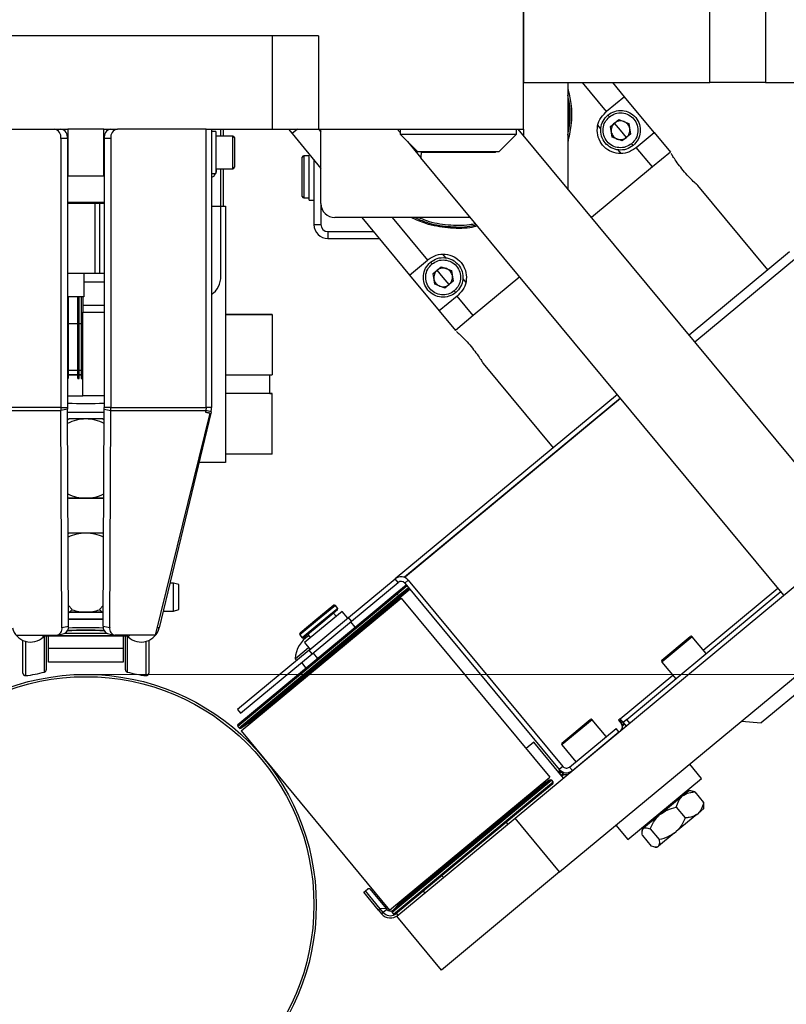
# Model space of a CAD drawing. Units: millimetres. Extents: x 20 to 410, y 10 to 287.
# Drawn here: x 325 to 333, y 225 to 236 of the extents above; entities that cross this region are included whole.
import ezdxf

# ---------------------------------------------------------------- set-up
doc = ezdxf.new("R2010")
doc.units = ezdxf.units.MM
doc.styles.add('SLDTEXTSTYLE0', font='TXT', dxfattribs={"width": 0.605})
doc.dimstyles.new('SLDDIMSTYLE2', dxfattribs={"dimtxt": 3.5, "dimasz": 3.302, "dimexe": 0, "dimexo": 0.0625, "dimgap": 0.875, "dimtad": 1, "dimdec": 3, "dimlfac": 20, "dimrnd": 1e-09, "dimzin": 4, "dimdsep": 46, "dimtxsty": 'SLDTEXTSTYLE0', "dimsah": 1, "dimcen": 0.09, "dimadec": 0, "dimazin": 1, "dimtfac": 1, "dimtdec": 3, "dimtofl": 0, "dimtmove": 0, "dimatfit": 3, "dimfxl": 1, "dimfrac": 2, "dimtolj": 1, "dimtzin": 12, "dimarcsym": 0})

# ---------------------------------------------------------------- blocks, each defined once
blk = doc.blocks.new('_D_2')
at = {"color": 7, "linetype": 'Continuous', "lineweight": 0}
for p, q in [((325.28, 228.921), (351.995, 228.921)), ((350.995, 183.921), (350.995, 228.921)), ((325.18, 183.921), (351.995, 183.921))]:
    blk.add_line(p, q, dxfattribs=at)
at = {"color": 7, "linetype": 'Continuous', "lineweight": 18}
for points in [[(350.995, 228.921), (350.487, 225.619), (351.503, 225.619)], [(350.995, 183.921), (351.503, 187.223), (350.487, 187.223)]]:
    blk.add_solid(points, dxfattribs=at)
at = {"color": 7, "linetype": 'Continuous', "lineweight": 18, "insert": (346.483, 192.608), "char_height": 3.5, "attachment_point": 1, "rotation": 90, "style": 'SLDTEXTSTYLE0'}
blk.add_mtext('CR 800 ... 1300', dxfattribs=at)

msp = doc.modelspace()

# ---------------------------------------------------------------- linework, layer by layer
at = {"color": 7, "linetype": 'Continuous', "lineweight": 25}
for p, q in [((329.980443, 236.276117), (329.980443, 235.276117)), ((329.980443, 234.776117), (329.980443, 236.276117)), ((331.980443, 235.276117), (331.980443, 236.276117)), ((332.580443, 236.276117), (332.580443, 235.276117)), ((327.780443, 235.776117), (322.780443, 235.776117)), ((327.280443, 235.776117), (327.280443, 234.776117)), ((327.780443, 235.776117), (327.780443, 234.776117)), ((329.980443, 235.276117), (331.980443, 235.276117)), ((330.455443, 235.276117), (330.455443, 234.136038)), ((330.872953, 234.964102), (330.614159, 235.276117)), ((331.065378, 235.123704), (330.938962, 235.276117)), ((332.580443, 235.276117), (331.980443, 235.276117)), ((332.580443, 235.276117), (339.330443, 235.276117)), ((331.065378, 235.123704), (330.872953, 234.964102)), ((331.384582, 234.738856), (331.065378, 235.123704)), ((330.863283, 234.956081), (330.872953, 234.964102)), ((330.914065, 234.803969), (331.003386, 234.878054)), ((331.022886, 234.763657), (330.958726, 234.841012)), ((331.003386, 234.878054), (331.112207, 234.837743)), ((331.112207, 234.837743), (331.131707, 234.723345)), ((323.989022, 234.776117), (324.941606, 234.776117)), ((324.941606, 234.776117), (325.012316, 234.776117)), ((325.012316, 234.776117), (325.085443, 234.776117)), ((325.085443, 234.776117), (325.085443, 234.276117)), ((325.475443, 234.776117), (325.085443, 234.776117)), ((325.475443, 234.276117), (325.475443, 234.776117)), ((325.475443, 234.776117), (325.54857, 234.776117)), ((325.54857, 234.776117), (325.61928, 234.776117)), ((326.571864, 234.776117), (325.61928, 234.776117)), ((326.571864, 231.787949), (326.571864, 234.776117)), ((326.571864, 234.776117), (326.630443, 234.776117)), ((326.630443, 234.776117), (326.630443, 231.787949)), ((326.630443, 234.776117), (327.280443, 234.776117)), ((326.675443, 234.751117), (326.630443, 234.751117)), ((326.675443, 234.751117), (326.675443, 234.301117)), ((326.730443, 234.701117), (326.730443, 234.776117)), ((326.760443, 234.701117), (326.760443, 234.776117)), ((327.280443, 234.776117), (327.780443, 234.776117)), ((327.456039, 234.776117), (327.495509, 234.72853)), ((327.552882, 234.776117), (327.495509, 234.72853)), ((327.495509, 234.72853), (327.805443, 234.354858)), ((327.780443, 234.776117), (329.980443, 234.776117)), ((327.780842, 234.776117), (327.805443, 234.746456)), ((327.805443, 233.976117), (327.805443, 234.776117)), ((328.62533, 234.776117), (328.655443, 234.739811)), ((328.655443, 234.776117), (328.655443, 234.723617)), ((328.655443, 234.723617), (328.842943, 234.536117)), ((328.655443, 234.723617), (329.905443, 234.723617)), ((329.717943, 234.536117), (329.905443, 234.723617)), ((329.905443, 234.723617), (329.905443, 234.776117)), ((333.546461, 230.40936), (329.924543, 234.776117)), ((329.980443, 234.776117), (329.980443, 234.708721)), ((330.460326, 234.816108), (330.455443, 234.790876)), ((330.460326, 234.816108), (330.475261, 234.814716)), ((330.810958, 234.779236), (330.778851, 234.817945)), ((330.933565, 234.689571), (330.914065, 234.803969)), ((331.087046, 234.686303), (331.022886, 234.763657)), ((331.192158, 234.579253), (331.384582, 234.738856)), ((331.384582, 234.738856), (331.558589, 234.529065)), ((325.012316, 234.676117), (325.012316, 231.787949)), ((325.083027, 234.676117), (325.012316, 234.676117)), ((325.083027, 234.676117), (325.083027, 231.787949)), ((325.477859, 234.676117), (325.477859, 231.787949)), ((325.54857, 234.676117), (325.477859, 234.676117)), ((325.54857, 234.676117), (325.54857, 231.787949)), ((326.860443, 234.701117), (326.675443, 234.701117)), ((326.875443, 234.686117), (326.875443, 234.564251)), ((328.73419, 234.64487), (328.879834, 234.469275)), ((331.042385, 234.64926), (330.933565, 234.689571)), ((331.131707, 234.723345), (331.042385, 234.64926)), ((326.875443, 234.564251), (326.875443, 234.366117)), ((328.842943, 234.536117), (329.717943, 234.536117)), ((328.880215, 234.536117), (328.879834, 234.469275)), ((328.880443, 234.536117), (328.880443, 234.526117)), ((329.680443, 234.526117), (328.880443, 234.526117)), ((329.680443, 234.526117), (329.680443, 234.536117)), ((331.031124, 234.513793), (330.999018, 234.552502)), ((331.192158, 234.579253), (331.182488, 234.571233)), ((331.366165, 234.369462), (331.192158, 234.579253)), ((331.558589, 234.529065), (331.366165, 234.369462)), ((327.605443, 234.053617), (327.605443, 234.473617)), ((327.680443, 234.488617), (327.620443, 234.488617)), ((327.680443, 234.013617), (327.680443, 234.480661)), ((327.730443, 234.445282), (327.730443, 233.751117)), ((332.776764, 229.77095), (328.879834, 234.469275)), ((326.630443, 234.301117), (326.675443, 234.301117)), ((326.675443, 234.351117), (326.860443, 234.351117)), ((326.680443, 234.351117), (326.680443, 234.313052)), ((326.730443, 233.947521), (326.730443, 234.351117)), ((326.760443, 233.947521), (326.760443, 234.351117)), ((331.366165, 234.369462), (330.711923, 233.826814)), ((325.085443, 234.276117), (325.083027, 234.276117)), ((325.085443, 234.276117), (325.475443, 234.276117)), ((325.477859, 234.276117), (325.475443, 234.276117)), ((326.656997, 234.272441), (326.630443, 234.257111)), ((332.603656, 233.265166), (331.853525, 234.16956)), ((327.620443, 234.038617), (327.680443, 234.038617)), ((327.680443, 234.013617), (327.730443, 234.013617)), ((325.477859, 233.976117), (325.083027, 233.976117)), ((325.430443, 233.228617), (325.430443, 233.976117)), ((326.630443, 233.947509), (326.730443, 233.947509)), ((326.730443, 233.197521), (326.730443, 233.947521)), ((326.730443, 233.947521), (326.780443, 233.947521)), ((326.780443, 233.947521), (326.780443, 231.197521)), ((327.805443, 233.976117), (327.805443, 233.751117)), ((329.413288, 233.826117), (327.955443, 233.826117)), ((328.243997, 233.826117), (328.756287, 233.208476)), ((328.5688, 233.826117), (328.948711, 233.368078)), ((327.730443, 233.751117), (327.805443, 233.751117)), ((327.880443, 233.676117), (327.880443, 233.601117)), ((327.880443, 233.676117), (328.368411, 233.676117)), ((327.880443, 233.601117), (328.430618, 233.601117)), ((332.83649, 233.458285), (331.758914, 232.564511)), ((328.756287, 233.208476), (328.948711, 233.368078)), ((328.948711, 233.368078), (328.958381, 233.376098)), ((329.109745, 233.433538), (329.141851, 233.39483)), ((329.009162, 233.223986), (329.098484, 233.298072)), ((329.117983, 233.183674), (329.053823, 233.261029)), ((329.098484, 233.298072), (329.207304, 233.25776)), ((329.207304, 233.25776), (329.226804, 233.143363)), ((325.083027, 233.228617), (325.380443, 233.228617)), ((325.257943, 233.228617), (325.257943, 232.974035)), ((325.380443, 233.228617), (325.430443, 233.228617)), ((325.430443, 233.228617), (325.477859, 233.228617)), ((328.756287, 233.208476), (329.075491, 232.823627)), ((329.028662, 233.109588), (329.009162, 233.223986)), ((329.182143, 233.10632), (329.117983, 233.183674)), ((329.226804, 233.143363), (329.137483, 233.069277)), ((329.329911, 233.168095), (329.362018, 233.129386)), ((329.942226, 233.188405), (329.441923, 232.773439)), ((325.257943, 233.136688), (325.477859, 233.136688)), ((329.137483, 233.069277), (329.028662, 233.109588)), ((325.257943, 232.974035), (325.083027, 232.974035)), ((325.089943, 232.973992), (325.083027, 232.973992)), ((325.089943, 232.973992), (325.089943, 232.43697)), ((325.193443, 232.973715), (325.089943, 232.973715)), ((325.193443, 232.43697), (325.193443, 232.973992)), ((325.208443, 232.43697), (325.208443, 232.973992)), ((325.231943, 232.973715), (325.208443, 232.973715)), ((325.231943, 232.973992), (325.231943, 232.43697)), ((325.246943, 232.973992), (325.246943, 232.811972)), ((325.257943, 232.973715), (325.246943, 232.973715)), ((325.257943, 232.974035), (325.257943, 232.973715)), ((329.267916, 232.98323), (329.075491, 232.823627)), ((329.277586, 232.99125), (329.267916, 232.98323)), ((329.441923, 232.773439), (329.267916, 232.98323)), ((325.246943, 232.886823), (325.477859, 232.886823)), ((329.075491, 232.823627), (329.249498, 232.613836)), ((325.246943, 232.811972), (325.477859, 232.811972)), ((325.246943, 231.911972), (325.246943, 232.811972)), ((327.280443, 232.786558), (326.780443, 232.786558)), ((326.780443, 232.78614), (327.280443, 232.78614)), ((327.280443, 232.78614), (327.280443, 232.786558)), ((327.280443, 232.78614), (327.280443, 232.13614)), ((329.441923, 232.773439), (329.249498, 232.613836)), ((325.193443, 232.686929), (325.089943, 232.686929)), ((325.231943, 232.686929), (325.208443, 232.686929)), ((325.089943, 232.43697), (325.089943, 232.096929)), ((325.193443, 232.43697), (325.208443, 232.43697)), ((325.193443, 232.096929), (325.193443, 232.43697)), ((325.208443, 232.096929), (325.208443, 232.43697)), ((325.246943, 232.43697), (325.231943, 232.43697)), ((325.231943, 232.43697), (325.231943, 232.096929)), ((325.089943, 232.186929), (325.193443, 232.186929)), ((325.089943, 232.186786), (325.193443, 232.186786)), ((325.208443, 232.186929), (325.231943, 232.186929)), ((325.208443, 232.186786), (325.231943, 232.186786)), ((329.548283, 232.257523), (330.298414, 231.353129)), ((325.083027, 232.096929), (325.089943, 232.096929)), ((325.083027, 232.096786), (325.089943, 232.096786)), ((325.089943, 232.136688), (325.193443, 232.136688)), ((325.193443, 232.13614), (325.089943, 232.13614)), ((325.089943, 232.096929), (325.089943, 232.096786)), ((325.193443, 232.096929), (325.208443, 232.096929)), ((325.193443, 232.096786), (325.193443, 232.096929)), ((325.193443, 232.096786), (325.208443, 232.096786)), ((325.208443, 232.136688), (325.231943, 232.136688)), ((325.231943, 232.13614), (325.208443, 232.13614)), ((325.208443, 232.096786), (325.208443, 232.096929)), ((325.231943, 232.096929), (325.246943, 232.096929)), ((325.231943, 232.096929), (325.231943, 232.096786)), ((325.231943, 232.096786), (325.246943, 232.096786)), ((326.780443, 232.13614), (327.280443, 232.13614)), ((327.255443, 231.936143), (327.255443, 232.13614)), ((325.083027, 231.911886), (325.246943, 231.911886)), ((325.477859, 231.911972), (325.246943, 231.911972)), ((325.246943, 231.911886), (325.246943, 231.911972)), ((325.477859, 231.911886), (325.246943, 231.911886)), ((327.255443, 231.936143), (326.780443, 231.936143)), ((327.280443, 231.93614), (326.780443, 231.93614)), ((327.255443, 231.936558), (327.280443, 231.936558)), ((327.280443, 231.936558), (327.280443, 231.93614)), ((327.280443, 231.28614), (327.280443, 231.93614)), ((330.989217, 231.926102), (328.603157, 229.947032)), ((331.021138, 231.887617), (328.701735, 229.963835)), ((328.712047, 229.972389), (331.021138, 231.887617)), ((325.012316, 231.787949), (323.989022, 231.787949)), ((325.012316, 231.787949), (325.01343, 231.753219)), ((325.012316, 231.787949), (325.083027, 231.787949)), ((325.083066, 231.770584), (325.01343, 231.753219)), ((325.083027, 231.787949), (325.083066, 231.770584)), ((325.093618, 229.439887), (325.083066, 231.770584)), ((325.467268, 229.439887), (325.47782, 231.770584)), ((325.47782, 231.770584), (325.477859, 231.787949)), ((325.47782, 231.770584), (325.547456, 231.753219)), ((325.54857, 231.787949), (325.477859, 231.787949)), ((325.547456, 231.753219), (325.54857, 231.787949)), ((325.54857, 231.787949), (326.571864, 231.787949)), ((326.571864, 231.787949), (326.568681, 231.753219)), ((326.630443, 231.787949), (326.571864, 231.787949)), ((323.992205, 231.753219), (325.01343, 231.753219)), ((325.023982, 229.422522), (325.01343, 231.753219)), ((325.083212, 231.738291), (325.477674, 231.738291)), ((325.536904, 229.422522), (325.547456, 231.753219)), ((325.547456, 231.753219), (326.568681, 231.753219)), ((326.610555, 231.726582), (326.026349, 229.340296)), ((326.624921, 231.741274), (326.068103, 229.421202)), ((326.568681, 231.753219), (326.564845, 231.737553)), ((326.564845, 231.737553), (326.610555, 231.726582)), ((326.610555, 231.726582), (326.564944, 231.737956)), ((329.8904, 227.376915), (334.701006, 231.366974)), ((327.280443, 231.28614), (326.780443, 231.28614)), ((326.780443, 231.196193), (326.494101, 231.196193)), ((326.780443, 231.196298), (326.494126, 231.196298)), ((326.780443, 231.197417), (326.494395, 231.197417)), ((326.780443, 231.197521), (326.49442, 231.197521)), ((326.780443, 231.197417), (326.780443, 231.197521)), ((326.780443, 231.197417), (326.780443, 231.196298)), ((326.780443, 231.196193), (326.780443, 231.196298)), ((325.098012, 230.81331), (325.087379, 230.818034)), ((325.087379, 230.818019), (325.098012, 230.813296)), ((325.098012, 230.81331), (325.098012, 230.813296)), ((325.473507, 230.818034), (325.462875, 230.81331)), ((325.462875, 230.813296), (325.473507, 230.818019)), ((325.462875, 230.813296), (325.462875, 230.81331)), ((330.369207, 226.799642), (335.030443, 230.66581)), ((325.089116, 230.43438), (325.098012, 230.43831)), ((325.462875, 230.43831), (325.47177, 230.43438)), ((326.220443, 229.901117), (326.183283, 229.901117)), ((326.280443, 229.88504), (326.220443, 229.901117)), ((326.220443, 229.701153), (326.220443, 229.901117)), ((326.280443, 229.706508), (326.280443, 229.88504)), ((328.102854, 229.532066), (328.603157, 229.947032)), ((328.134774, 229.493581), (328.635077, 229.908548)), ((328.635077, 229.908548), (328.603157, 229.947032)), ((328.604064, 229.785383), (328.721443, 229.882741)), ((328.743967, 229.933904), (328.705482, 229.901983)), ((328.705482, 229.901983), (330.365347, 227.900771)), ((328.743967, 229.933904), (330.403832, 227.932692)), ((328.361196, 229.583942), (328.604064, 229.785383)), ((328.549677, 229.659072), (328.761343, 229.834635)), ((328.639055, 229.766692), (328.625186, 229.783414)), ((331.089995, 228.436855), (332.744843, 229.809435)), ((325.092619, 229.660725), (325.134529, 229.616555)), ((325.426358, 229.616555), (325.468268, 229.660725)), ((326.220443, 229.601117), (326.220443, 229.701153)), ((326.280443, 229.617194), (326.280443, 229.706508)), ((326.947066, 228.313579), (328.667337, 229.740423)), ((327.942725, 229.662666), (327.76175, 229.51256)), ((327.985846, 229.630061), (327.96015, 229.661041)), ((328.333917, 229.480115), (328.549677, 229.659072)), ((328.549677, 229.659072), (328.638056, 229.746449)), ((328.557657, 229.649451), (328.549677, 229.659072)), ((328.667337, 229.740423), (330.26336, 227.81618)), ((325.134529, 229.616555), (325.092997, 229.577149)), ((325.467889, 229.577149), (325.426358, 229.616555)), ((326.111283, 229.601117), (326.220443, 229.601117)), ((326.220443, 229.601117), (326.280443, 229.617194)), ((326.914579, 228.384075), (328.361196, 229.583942)), ((328.032584, 229.597207), (327.628493, 229.262042)), ((327.985846, 229.630061), (327.795346, 229.472054)), ((327.984221, 229.612635), (327.803246, 229.462529)), ((327.969084, 229.544539), (327.941792, 229.577443)), ((327.984221, 229.612635), (327.985846, 229.630061)), ((328.093232, 229.524086), (328.032584, 229.597207)), ((325.023982, 229.422522), (325.093618, 229.439887)), ((325.093286, 229.513291), (325.4676, 229.513291)), ((325.4676, 229.513181), (325.093287, 229.513181)), ((325.467268, 229.439887), (325.536904, 229.422522)), ((327.048768, 228.414174), (328.333917, 229.480115)), ((327.76175, 229.51256), (327.580775, 229.362454)), ((327.795346, 229.472054), (327.604846, 229.314048)), ((327.803246, 229.462529), (327.622271, 229.312423)), ((327.67952, 229.180941), (328.102854, 229.532066)), ((327.711441, 229.142456), (328.134774, 229.493581)), ((328.134774, 229.493581), (328.102854, 229.532066)), ((328.173034, 229.427874), (328.125153, 229.485601)), ((324.534537, 229.340296), (324.964493, 229.340296)), ((324.824921, 229.322792), (324.843369, 229.340296)), ((324.836708, 229.333976), (325.724178, 229.333976)), ((324.841276, 229.33831), (325.71961, 229.33831)), ((324.855443, 229.333976), (324.855443, 228.970016)), ((324.880443, 229.201117), (324.880443, 229.333976)), ((324.97641, 229.341748), (325.046046, 229.359112)), ((325.057031, 229.36331), (325.503856, 229.36331)), ((325.51484, 229.359112), (325.584476, 229.341748)), ((326.026349, 229.340296), (325.596393, 229.340296)), ((325.680443, 229.333976), (325.680443, 229.201117)), ((325.705443, 228.970016), (325.705443, 229.333976)), ((325.735966, 229.322792), (325.717517, 229.340296)), ((327.57915, 229.345028), (327.604846, 229.314048)), ((327.664701, 229.347616), (327.691993, 229.314711)), ((324.605443, 228.932511), (324.605443, 229.285378)), ((325.955443, 229.285378), (325.955443, 228.932511)), ((327.604846, 229.314048), (327.622271, 229.312423)), ((327.628493, 229.262042), (327.689142, 229.188921)), ((331.467256, 229.07457), (331.771286, 229.326741)), ((331.942434, 229.143893), (331.792408, 229.324772)), ((333.597353, 229.28228), (332.533529, 228.399913)), ((324.880443, 229.201117), (325.680443, 229.201117)), ((324.880443, 229.051117), (324.880443, 229.201117)), ((325.680443, 229.201117), (325.680443, 229.051117)), ((327.67952, 229.180941), (326.909823, 228.542532)), ((326.941744, 228.504047), (327.711441, 229.142456)), ((327.557879, 229.112528), (327.673181, 229.208164)), ((327.711441, 229.142456), (327.67952, 229.180941)), ((327.721062, 229.150436), (327.768943, 229.092709)), ((325.680443, 229.051117), (324.880443, 229.051117)), ((327.528863, 229.088462), (327.557879, 229.112528)), ((327.528863, 229.088462), (327.544823, 229.069219)), ((327.595986, 229.046695), (327.643867, 228.988968)), ((331.465287, 229.053448), (331.615313, 228.872569)), ((326.909823, 228.542532), (326.941744, 228.504047)), ((326.946558, 228.343471), (327.048768, 228.414174)), ((327.048768, 228.414174), (327.056748, 228.404552)), ((330.393529, 228.183989), (330.697559, 228.43616)), ((330.868707, 228.253312), (330.718681, 228.434191)), ((331.019589, 228.443419), (331.000347, 228.427459)), ((331.000347, 228.427459), (331.032268, 228.388974)), ((331.008327, 228.417838), (331.02757, 228.433798)), ((331.05151, 228.404934), (331.019589, 228.443419)), ((331.06747, 228.385692), (331.043072, 228.365455)), ((331.089995, 228.436855), (331.05151, 228.404934)), ((331.05151, 228.404934), (331.08343, 228.36645)), ((331.121915, 228.39837), (331.089995, 228.436855)), ((332.322313, 228.419606), (332.533529, 228.399913)), ((326.91261, 228.362953), (326.92648, 228.346231)), ((326.947066, 228.313579), (328.54309, 226.389337)), ((330.474237, 227.926127), (330.97454, 228.341093)), ((330.506158, 227.887642), (331.006461, 228.302609)), ((331.006461, 228.302609), (330.97454, 228.341093)), ((330.090741, 228.19269), (330.007996, 228.124059)), ((330.409946, 227.807841), (330.090741, 228.19269)), ((330.39156, 228.162867), (330.541586, 227.981988)), ((331.893889, 227.804416), (331.766207, 227.958355)), ((330.354085, 227.87519), (330.373931, 227.891651)), ((330.403832, 227.932692), (330.365347, 227.900771)), ((330.397268, 227.862286), (330.365347, 227.900771)), ((330.506158, 227.887642), (330.474237, 227.926127)), ((328.54309, 226.389337), (330.26336, 227.81618)), ((330.295849, 227.745686), (330.052981, 227.544245)), ((330.26387, 227.78629), (330.161661, 227.715587)), ((330.218204, 227.754701), (330.192165, 227.757129)), ((330.234187, 227.791983), (330.248009, 227.775319)), ((330.297818, 227.766808), (330.283949, 227.78353)), ((330.418384, 227.84732), (330.393985, 227.827084)), ((331.101101, 227.146854), (331.893889, 227.804416)), ((329.945901, 227.53663), (330.161661, 227.715587)), ((330.161661, 227.715587), (330.15368, 227.725209)), ((331.757437, 227.67175), (331.696412, 227.621135)), ((331.734346, 227.652598), (331.72477, 227.664143)), ((331.777968, 227.669836), (331.757437, 227.67175)), ((331.820173, 227.658825), (331.77791, 227.669215)), ((331.820173, 227.658825), (331.915935, 227.54337)), ((330.052981, 227.544245), (328.606364, 226.344378)), ((328.660752, 226.470689), (329.945901, 227.53663)), ((331.682243, 227.609383), (331.459881, 227.424948)), ((331.696412, 227.621135), (331.682243, 227.609383)), ((331.622323, 227.494723), (331.718085, 227.379268)), ((331.841846, 227.416958), (331.856015, 227.42871)), ((331.917039, 227.479326), (331.856015, 227.42871)), ((331.917039, 227.479326), (331.919159, 227.502067)), ((328.6204, 226.323539), (329.8904, 227.376915)), ((329.813431, 227.313074), (329.79747, 227.332316)), ((330.369207, 226.799642), (329.8904, 227.376915)), ((331.439744, 227.408247), (331.27054, 227.267903)), ((331.459881, 227.424948), (331.439744, 227.408247)), ((331.841846, 227.416958), (331.619483, 227.232524)), ((330.973419, 227.300794), (331.101101, 227.146854)), ((331.256706, 227.256429), (331.254792, 227.235898)), ((331.264572, 227.262954), (331.256706, 227.256429)), ((331.27054, 227.267903), (331.264572, 227.262954)), ((331.270221, 227.287127), (331.279797, 227.275582)), ((331.341142, 227.261502), (331.436904, 227.146048)), ((331.599347, 227.215822), (331.619483, 227.232524)), ((331.257811, 227.192385), (331.353572, 227.07693)), ((331.599347, 227.215822), (331.430142, 227.075479)), ((331.393568, 227.066125), (331.416309, 227.064005)), ((331.424174, 227.070529), (331.416309, 227.064005)), ((331.424174, 227.070529), (331.430142, 227.075479)), ((330.369207, 226.799642), (329.099207, 225.746267)), ((329.104743, 226.757748), (329.120703, 226.738505)), ((328.26441, 226.580435), (328.283652, 226.596396)), ((328.283652, 226.596396), (328.310591, 226.61874)), ((328.443254, 226.403971), (328.283652, 226.596396)), ((328.331713, 226.616771), (328.310591, 226.61874)), ((328.331713, 226.616771), (328.50464, 226.408281)), ((328.904622, 226.591761), (328.920582, 226.572519)), ((328.424012, 226.388011), (328.26441, 226.580435)), ((328.652771, 226.48031), (328.660752, 226.470689)), ((328.443254, 226.403971), (328.424012, 226.388011)), ((328.424012, 226.388011), (328.455932, 226.349526)), ((328.50464, 226.408281), (328.443254, 226.403971)), ((328.475175, 226.365487), (328.443254, 226.403971)), ((328.51366, 226.397407), (328.475175, 226.365487)), ((328.50464, 226.408281), (328.51366, 226.397407)), ((328.660752, 226.470689), (328.572373, 226.383312)), ((328.455932, 226.349526), (328.475175, 226.365487)), ((328.571373, 226.363069), (328.585243, 226.346347)), ((328.615986, 226.352358), (328.631946, 226.333115)), ((329.099207, 225.746267), (328.6204, 226.323539))]:
    msp.add_line(p, q, dxfattribs=at)
at = {"color": 8, "linetype": 'Continuous', "lineweight": 25}
for p, q in [((326.860443, 234.567826), (326.860443, 234.701117)), ((326.860443, 234.351117), (326.860443, 234.567826)), ((327.620443, 234.488617), (327.620443, 234.038617)), ((325.083027, 233.991117), (325.477859, 233.991117)), ((325.380443, 233.228617), (325.380443, 233.976117)), ((332.934967, 233.410043), (331.822755, 232.487542)), ((325.089943, 232.43697), (325.083027, 232.43697)), ((326.624921, 231.741274), (326.56882, 231.754738)), ((328.731019, 229.871195), (328.625186, 229.783414)), ((326.92648, 228.346231), (328.639055, 229.766692)), ((328.625186, 229.783414), (328.378998, 229.579219)), ((328.754428, 229.842972), (328.638056, 229.746449)), ((328.639055, 229.766692), (328.744889, 229.854473)), ((331.910514, 229.182378), (332.712923, 229.84792)), ((327.96015, 229.661041), (327.76965, 229.503035)), ((328.638056, 229.746449), (328.394899, 229.544767)), ((328.378998, 229.579219), (326.91261, 228.362953)), ((328.394899, 229.544767), (326.946558, 228.343471)), ((327.76965, 229.503035), (327.57915, 229.345028)), ((324.808312, 229.340296), (324.824921, 229.322792)), ((324.837076, 228.945912), (324.837076, 229.333976)), ((325.72381, 229.333976), (325.72381, 229.010493)), ((325.735966, 229.322792), (325.752574, 229.340296)), ((326.047375, 229.426177), (326.068103, 229.421202)), ((324.632994, 229.27538), (324.632994, 228.907642)), ((325.927892, 228.975292), (325.927892, 229.27538)), ((331.792408, 229.324772), (331.470001, 229.057358)), ((331.470001, 229.057358), (331.465287, 229.053448)), ((325.72381, 229.010493), (325.72381, 228.945912)), ((325.927892, 228.907642), (325.927892, 228.975292)), ((331.019589, 228.443419), (331.583392, 228.911054)), ((330.718681, 228.434191), (330.396274, 228.166777)), ((331.015242, 228.409501), (331.034485, 228.425461)), ((331.044024, 228.413959), (331.024782, 228.397999)), ((331.037874, 228.380632), (331.057894, 228.397237)), ((330.396274, 228.166777), (330.39156, 228.162867)), ((330.361, 227.866853), (330.382367, 227.884575)), ((330.389782, 227.871311), (330.37054, 227.855351)), ((330.384409, 227.838629), (330.404429, 227.855234)), ((330.283949, 227.78353), (328.571373, 226.363069)), ((328.572373, 226.383312), (330.26387, 227.78629)), ((330.051631, 227.562613), (330.297818, 227.766808)), ((328.585243, 226.346347), (330.051631, 227.562613))]:
    msp.add_line(p, q, dxfattribs=at)
at = {"color": 7, "linetype": 'Continuous', "lineweight": 25, "flags": 128}
for points in [[(325.083581, 231.656821), (325.085541, 231.657738), (325.098012, 231.66331)], [(325.462875, 231.66331), (325.475345, 231.657738), (325.477305, 231.656821)], [(328.703439, 229.963186), (328.705152, 229.965422), (328.712047, 229.972389)]]:
    msp.add_lwpolyline(points, dxfattribs=at)
at = {"color": 7, "linetype": 'Continuous', "lineweight": 25}
for radius in [2.475, 2.45]:
    msp.add_circle((325.280443, 226.446117), radius, dxfattribs=at)
for centre, radius, start, end in [((324.923928, 234.688617), 0.089268, 351.950533, 78.5782463), ((324.994639, 234.688617), 0.089268, 351.950533, 78.5782463), ((325.566247, 234.688617), 0.089268, 101.4217537, 188.049467), ((325.636958, 234.688617), 0.089268, 101.4217537, 188.049467), ((326.860443, 234.686117), 0.015, 0, 90), ((327.620443, 234.473617), 0.015, 90, 180), ((326.355443, 234.473617), 0.3625, 326.2915553, 333.7084447), ((326.860443, 234.366117), 0.015, 270, 0), ((327.620443, 234.053617), 0.015, 180, 270), ((327.955443, 233.976117), 0.15, 180, 270), ((327.880443, 233.751117), 0.15, 180, 270), ((327.880443, 233.751117), 0.075, 180, 270), ((326.480443, 233.197521), 0.25, 306.8698147, 360), ((325.280443, 235.579698), 3.750011, 266.9823206, 273.0176794), ((326.430443, 231.787949), 0.2, 346.5042667, 0), ((325.280443, 231.238315), 0.425001, 90, 117.5652556), ((325.280443, 231.238315), 0.425001, 62.4347444, 90), ((325.280443, 231.238315), 0.425001, 242.9535525, 270), ((325.280443, 231.238315), 0.425001, 270, 297.0464475), ((325.280443, 230.013315), 0.425001, 90, 116.726937), ((325.280443, 230.013315), 0.425001, 63.273063, 90), ((328.666998, 229.870063), 0.1, 39.6733199, 129.6733199), ((328.666998, 229.870063), 0.05, 39.6733199, 129.6733199), ((328.61364, 229.773838), 0.015, 39.6733199, 129.6733199), ((328.62751, 229.757116), 0.015, 314.6733199, 39.6733199), ((327.950625, 229.653141), 0.012375, 39.6733199, 129.6733199), ((325.280443, 230.013315), 0.425001, 249.6577647, 270), ((325.280443, 230.013315), 0.425001, 270, 290.3422353), ((325.019259, 229.429285), 0.075112, 290.8937399, 8.1146098), ((325.541627, 229.429285), 0.075112, 171.8853902, 249.1062601), ((324.68726, 229.467877), 0.2, 193.4957333, 313.4957333), ((324.953472, 229.410902), 0.071461, 278.8721359, 9.3585223), ((325.280443, 225.667588), 3.725011, 86.9302943, 93.0697057), ((325.280443, 225.671664), 3.725011, 86.9651129, 93.0348871), ((325.280443, 225.671664), 3.750011, 87.1134664, 92.8865336), ((325.607414, 229.410902), 0.071461, 170.6414777, 261.1278641), ((325.873626, 229.467877), 0.2, 226.5042667, 346.5042667), ((327.831722, 229.075759), 0.303125, 121.1359984, 177.5982978), ((327.588675, 229.352929), 0.012375, 129.6733199, 219.6733199), ((331.780862, 229.315196), 0.015, 39.6733199, 129.6733199), ((331.476832, 229.063024), 0.015, 129.6733199, 219.6733199), ((324.630443, 228.932511), 0.025, 180, 275.8567019), ((324.505443, 230.151117), 1.25, 275.8567019, 285.3851434), ((324.830443, 228.970016), 0.025, 285.3851434, 0), ((325.730443, 228.970016), 0.025, 180, 254.6148566), ((326.055443, 230.151117), 1.25, 254.6148566, 264.1432981), ((325.930443, 228.932511), 0.025, 264.1432981, 360), ((326.924155, 228.372529), 0.015, 129.6733199, 219.6733199), ((330.707135, 228.424615), 0.015, 39.6733199, 129.6733199), ((330.993783, 228.357054), 0.05, 309.6733199, 39.6733199), ((326.938025, 228.355807), 0.015, 219.6733199, 304.6733199), ((330.403105, 228.172443), 0.015, 129.6733199, 219.6733199), ((330.442317, 227.964612), 0.1, 219.6733199, 309.6733199), ((330.435752, 227.894207), 0.05, 219.6733199, 309.6733199), ((330.442317, 227.964612), 0.05, 219.6733199, 309.6733199), ((330.272403, 227.773954), 0.015, 39.6733199, 124.6733199), ((330.286273, 227.757232), 0.015, 309.6733199, 39.6733199), ((328.552145, 226.429328), 0.05, 219.6733199, 294.5390706), ((328.582919, 226.372645), 0.015, 134.6733199, 219.6733199), ((328.552145, 226.429328), 0.125, 219.6733199, 309.6733199), ((328.552145, 226.429328), 0.1, 219.6733199, 298.1195122), ((328.596788, 226.355923), 0.015, 219.6733199, 309.6733199)]:
    msp.add_arc(centre, radius, start, end, dxfattribs=at)
for points, knots in [([(330.455443, 235.215515), (330.46837, 235.161163), (330.499688, 235.029477), (330.500274, 234.830254), (330.46902, 234.693243), (330.455443, 234.633726)], [0, 0, 0, 0, 0.284449524, 0.689167025, 1, 1, 1, 1]), ([(330.455443, 234.712301), (330.462813, 234.746284), (330.486803, 234.856903), (330.486425, 235.004061), (330.462278, 235.11075), (330.455443, 235.140949)], [0, 0, 0, 0, 0.241229217, 0.785225658, 1, 1, 1, 1]), ([(330.455443, 235.066382), (330.456711, 235.060395), (330.474034, 234.978598), (330.466919, 234.894267), (330.460326, 234.816108)], [0, 0, 0, 0, 0.073202054, 1, 1, 1, 1]), ([(331.853525, 234.16956), (331.850947, 234.171838), (331.845792, 234.176392), (331.807249, 234.211983), (331.754841, 234.264862), (331.696176, 234.331171), (331.641793, 234.401131), (331.599436, 234.462511), (331.571535, 234.507046), (331.568006, 234.512963), (331.566241, 234.515923)], [0, 0, 0, 0, 0.125047938, 0.250007096, 0.374898635, 0.499763764, 0.624711448, 0.749806821, 0.874849849, 1, 1, 1, 1]), ([(329.489168, 233.734633), (329.461474, 233.728306), (329.356234, 233.704262), (329.166982, 233.71147), (328.952489, 233.746366), (328.82781, 233.802628), (328.775759, 233.826117)], [0, 0, 0, 0, 0.116184378, 0.441512298, 0.766840218, 1, 1, 1, 1]), ([(328.815264, 233.826117), (328.855778, 233.808058), (328.968135, 233.757976), (329.168474, 233.726929), (329.352502, 233.719108), (329.453737, 233.742075), (329.478362, 233.747661)], [0, 0, 0, 0, 0.195441641, 0.542021079, 0.888600517, 1, 1, 1, 1]), ([(329.467556, 233.760689), (329.446002, 233.755837), (329.348772, 233.733948), (329.169992, 233.742485), (328.98376, 233.769532), (328.883721, 233.813417), (328.854769, 233.826117)], [0, 0, 0, 0, 0.105797787, 0.477256462, 0.848715137, 1, 1, 1, 1]), ([(329.260999, 232.603887), (329.263577, 232.601609), (329.268732, 232.597054), (329.307275, 232.561464), (329.359684, 232.508584), (329.418348, 232.442275), (329.472731, 232.372315), (329.515088, 232.310935), (329.542989, 232.266401), (329.546518, 232.260483), (329.548283, 232.257523)], [0, 0, 0, 0, 0.125047938, 0.250007096, 0.374898635, 0.499763764, 0.624711448, 0.749806821, 0.874849849, 1, 1, 1, 1]), ([(325.280443, 231.663315), (325.226144, 231.663314), (325.16368, 231.663313), (325.105603, 231.663311), (325.098012, 231.66331)], [0, 0, 0, 0, 0.86928171, 1, 1, 1, 1]), ([(325.462875, 231.66331), (325.461187, 231.66331), (325.432617, 231.663312), (325.374708, 231.663314), (325.314112, 231.663315), (325.282415, 231.663315), (325.280443, 231.663315)], [0, 0, 0, 0, 0.0290611048, 0.4918478799, 0.9683883153, 1, 1, 1, 1]), ([(325.098012, 230.81331), (325.105603, 230.813311), (325.16368, 230.813313), (325.226144, 230.813314), (325.280443, 230.813315)], [0, 0, 0, 0, 0.1307182899, 1, 1, 1, 1]), ([(325.280443, 230.813291), (325.226144, 230.813292), (325.16368, 230.813293), (325.105603, 230.813296), (325.098012, 230.813296)], [0, 0, 0, 0, 0.86928171, 1, 1, 1, 1]), ([(325.280443, 230.813315), (325.282415, 230.813315), (325.313182, 230.813315), (325.373773, 230.813314), (325.431751, 230.813312), (325.461187, 230.81331), (325.462875, 230.81331)], [0, 0, 0, 0, 0.0316111036, 0.4932344084, 0.9709394294, 1, 1, 1, 1]), ([(325.462875, 230.813296), (325.461187, 230.813296), (325.432617, 230.813295), (325.374708, 230.813292), (325.314112, 230.813292), (325.282415, 230.813291), (325.280443, 230.813291)], [0, 0, 0, 0, 0.029061105, 0.49184788, 0.968388315, 1, 1, 1, 1]), ([(325.280443, 230.438315), (325.226144, 230.438314), (325.16368, 230.438313), (325.105603, 230.438311), (325.098012, 230.43831)], [0, 0, 0, 0, 0.86928171, 1, 1, 1, 1]), ([(325.462875, 230.43831), (325.461187, 230.43831), (325.432617, 230.438312), (325.374708, 230.438314), (325.314112, 230.438315), (325.282415, 230.438315), (325.280443, 230.438315)], [0, 0, 0, 0, 0.0290611048, 0.4918478799, 0.9683883153, 1, 1, 1, 1]), ([(325.098012, 229.58831), (325.105603, 229.588311), (325.16368, 229.588313), (325.226144, 229.588314), (325.280443, 229.588315)], [0, 0, 0, 0, 0.1307182899, 1, 1, 1, 1]), ([(325.280443, 229.588291), (325.226144, 229.588292), (325.16368, 229.588293), (325.105603, 229.588296), (325.098012, 229.588296)], [0, 0, 0, 0, 0.86928171, 1, 1, 1, 1]), ([(325.280443, 229.588315), (325.282415, 229.588315), (325.313182, 229.588315), (325.373773, 229.588314), (325.431751, 229.588312), (325.461187, 229.58831), (325.462875, 229.58831)], [0, 0, 0, 0, 0.031611104, 0.493234408, 0.970939429, 1, 1, 1, 1]), ([(325.462875, 229.588296), (325.461187, 229.588296), (325.432617, 229.588295), (325.374708, 229.588292), (325.314112, 229.588292), (325.282415, 229.588291), (325.280443, 229.588291)], [0, 0, 0, 0, 0.029061105, 0.49184788, 0.968388315, 1, 1, 1, 1]), ([(331.696412, 227.621135), (331.698528, 227.622631), (331.722151, 227.639347), (331.763674, 227.653716), (331.806298, 227.65757), (331.820173, 227.658825)], [0, 0, 0, 0, 0.062211781, 0.694720893, 1, 1, 1, 1]), ([(331.622323, 227.494723), (331.629749, 227.52008), (331.642666, 227.564193), (331.670436, 227.595901), (331.682243, 227.609383)], [0, 0, 0, 0, 0.574831012, 1, 1, 1, 1]), ([(331.915935, 227.54337), (331.908509, 227.518013), (331.895592, 227.473899), (331.867822, 227.442192), (331.856015, 227.42871)], [0, 0, 0, 0, 0.574831012, 1, 1, 1, 1]), ([(331.916393, 227.502325), (331.917647, 227.506734), (331.920648, 227.517289), (331.917669, 227.533773), (331.915935, 227.54337)], [0, 0, 0, 0, 0.41771916, 1, 1, 1, 1]), ([(331.459881, 227.424948), (331.480776, 227.438664), (331.530532, 227.471323), (331.588626, 227.486133), (331.622323, 227.494723)], [0, 0, 0, 0, 0.4199565502, 1, 1, 1, 1]), ([(331.341142, 227.261502), (331.343499, 227.266886), (331.36319, 227.311872), (331.393986, 227.364233), (331.432384, 227.401167), (331.439744, 227.408247)], [0, 0, 0, 0, 0.099008901, 0.827303621, 1, 1, 1, 1]), ([(331.718085, 227.379268), (331.715728, 227.373884), (331.696038, 227.328898), (331.665241, 227.276537), (331.626843, 227.239603), (331.619483, 227.232524)], [0, 0, 0, 0, 0.099008901, 0.827303621, 1, 1, 1, 1]), ([(331.841846, 227.416958), (331.83973, 227.415461), (331.816107, 227.398746), (331.774584, 227.384377), (331.73196, 227.380523), (331.718085, 227.379268)], [0, 0, 0, 0, 0.062211781, 0.694720893, 1, 1, 1, 1]), ([(331.257811, 227.192385), (331.255477, 227.209649), (331.251419, 227.239681), (331.260648, 227.256011), (331.264572, 227.262954)], [0, 0, 0, 0, 0.574831012, 1, 1, 1, 1]), ([(331.27054, 227.267903), (331.271504, 227.268445), (331.282273, 227.274499), (331.30547, 227.273668), (331.332382, 227.26449), (331.341142, 227.261502)], [0, 0, 0, 0, 0.062211781, 0.694720893, 1, 1, 1, 1]), ([(331.436904, 227.146048), (331.439237, 227.128784), (331.443296, 227.098751), (331.434066, 227.082422), (331.430142, 227.075479)], [0, 0, 0, 0, 0.574831012, 1, 1, 1, 1]), ([(331.599347, 227.215822), (331.578451, 227.202107), (331.528695, 227.169447), (331.470601, 227.154638), (331.436904, 227.146048)], [0, 0, 0, 0, 0.4199565502, 1, 1, 1, 1]), ([(331.424174, 227.070529), (331.42321, 227.069987), (331.412441, 227.063934), (331.389244, 227.064765), (331.362332, 227.073943), (331.353572, 227.07693)], [0, 0, 0, 0, 0.062211781, 0.694720893, 1, 1, 1, 1])]:
    msp.add_open_spline(points, degree=3, knots=knots, dxfattribs=at)
for points in [[(331.182488, 234.571233), (331.154904, 234.553236), (331.099736, 234.517243), (330.998776, 234.508614), (330.903222, 234.536721), (330.825452, 234.5999), (330.777739, 234.688009), (330.767782, 234.787112), (330.794926, 234.884737), (330.840498, 234.9323), (330.863283, 234.956081)], [(330.887224, 234.927218), (330.91067, 234.942515), (330.957563, 234.973109), (331.043379, 234.980444), (331.1246, 234.956553), (331.190705, 234.902851), (331.23126, 234.827958), (331.239724, 234.74372), (331.216652, 234.660739), (331.177916, 234.620311), (331.158548, 234.600096)], [(330.903184, 234.907975), (330.923872, 234.921473), (330.965248, 234.948468), (331.040968, 234.954939), (331.112634, 234.933859), (331.170961, 234.886475), (331.206746, 234.820393), (331.214214, 234.746066), (331.193856, 234.672847), (331.159677, 234.637175), (331.142588, 234.619339)], [(331.158548, 234.600096), (331.135101, 234.584799), (331.088209, 234.554205), (331.002393, 234.546871), (330.921172, 234.570761), (330.855067, 234.624463), (330.814511, 234.699356), (330.806047, 234.783594), (330.82912, 234.866575), (330.867856, 234.907003), (330.887224, 234.927218)], [(331.142588, 234.619339), (331.1219, 234.605841), (331.080524, 234.578846), (331.004804, 234.572375), (330.933138, 234.593455), (330.87481, 234.640839), (330.839026, 234.706921), (330.831558, 234.781248), (330.851916, 234.854467), (330.886095, 234.890139), (330.903184, 234.907975)], [(330.903184, 234.907975), (330.901093, 234.910497), (330.89691, 234.91554), (330.891634, 234.9219), (330.887944, 234.92635), (330.887464, 234.926928), (330.887224, 234.927218)], [(330.958726, 234.841012), (330.952394, 234.834898), (330.939731, 234.822672), (330.927696, 234.798919), (330.921352, 234.773058), (330.922994, 234.755533), (330.923815, 234.74677)], [(331.057797, 234.857899), (331.049337, 234.860325), (331.032417, 234.865179), (331.005829, 234.863725), (330.98026, 234.856288), (330.965904, 234.846104), (330.958726, 234.841012)], [(331.121957, 234.780544), (331.119829, 234.789084), (331.115572, 234.806163), (331.101019, 234.828463), (331.081794, 234.846887), (331.065796, 234.854228), (331.057797, 234.857899)], [(330.923815, 234.74677), (330.925943, 234.73823), (330.9302, 234.721151), (330.944753, 234.698851), (330.963978, 234.680427), (330.979976, 234.673086), (330.987975, 234.669415)], [(331.087046, 234.686303), (331.093377, 234.692416), (331.10604, 234.704642), (331.118076, 234.728395), (331.124419, 234.754256), (331.122778, 234.771781), (331.121957, 234.780544)], [(330.987975, 234.669415), (330.996435, 234.666989), (331.013355, 234.662136), (331.039943, 234.663589), (331.065511, 234.671026), (331.079868, 234.68121), (331.087046, 234.686303)], [(331.158548, 234.600096), (331.158308, 234.600386), (331.157828, 234.600964), (331.154137, 234.605414), (331.148862, 234.611774), (331.144679, 234.616817), (331.142588, 234.619339)], [(328.958381, 233.376098), (328.985965, 233.394095), (329.041133, 233.430088), (329.142093, 233.438717), (329.237647, 233.41061), (329.315417, 233.347432), (329.36313, 233.259322), (329.373087, 233.160219), (329.345943, 233.062595), (329.300371, 233.015032), (329.277586, 232.99125)], [(328.982321, 233.347235), (329.005768, 233.362532), (329.05266, 233.393126), (329.138476, 233.400461), (329.219697, 233.37657), (329.285802, 233.322868), (329.326358, 233.247975), (329.334822, 233.163738), (329.311749, 233.080757), (329.273013, 233.040328), (329.253645, 233.020114)], [(328.998281, 233.327992), (329.018969, 233.34149), (329.060345, 233.368485), (329.136065, 233.374956), (329.207731, 233.353876), (329.266059, 233.306492), (329.301843, 233.24041), (329.309311, 233.166083), (329.288953, 233.092864), (329.254774, 233.057192), (329.237685, 233.039356)], [(329.253645, 233.020114), (329.230199, 233.004816), (329.183306, 232.974222), (329.09749, 232.966888), (329.016269, 232.990778), (328.950164, 233.04448), (328.909609, 233.119373), (328.901145, 233.203611), (328.924217, 233.286592), (328.962953, 233.327021), (328.982321, 233.347235)], [(329.237685, 233.039356), (329.216997, 233.025859), (329.175621, 232.998864), (329.099901, 232.992392), (329.028235, 233.013472), (328.969908, 233.060856), (328.934123, 233.126938), (328.926655, 233.201265), (328.947013, 233.274484), (328.981192, 233.310156), (328.998281, 233.327992)], [(328.982321, 233.347235), (328.982561, 233.346946), (328.983041, 233.346367), (328.986732, 233.341917), (328.992007, 233.335557), (328.99619, 233.330514), (328.998281, 233.327992)], [(329.053823, 233.261029), (329.047492, 233.254916), (329.034829, 233.242689), (329.022793, 233.218937), (329.01645, 233.193075), (329.018091, 233.17555), (329.018912, 233.166787)], [(329.152894, 233.277916), (329.144434, 233.280342), (329.127514, 233.285196), (329.100926, 233.283743), (329.075358, 233.276305), (329.061001, 233.266121), (329.053823, 233.261029)], [(329.217054, 233.200561), (329.214926, 233.209101), (329.210669, 233.226181), (329.196116, 233.24848), (329.176891, 233.266904), (329.160893, 233.274245), (329.152894, 233.277916)], [(329.018912, 233.166787), (329.02104, 233.158247), (329.025297, 233.141168), (329.03985, 233.118868), (329.059075, 233.100444), (329.075073, 233.093103), (329.083072, 233.089433)], [(329.182143, 233.10632), (329.188475, 233.112433), (329.201138, 233.124659), (329.213173, 233.148412), (329.219517, 233.174273), (329.217875, 233.191799), (329.217054, 233.200561)], [(329.083072, 233.089433), (329.091532, 233.087006), (329.108452, 233.082153), (329.13504, 233.083606), (329.160609, 233.091043), (329.174965, 233.101227), (329.182143, 233.10632)], [(329.237685, 233.039356), (329.239776, 233.036835), (329.243959, 233.031792), (329.249235, 233.025431), (329.252925, 233.020981), (329.253405, 233.020403), (329.253645, 233.020114)]]:
    msp.add_open_spline(points, degree=3, dxfattribs=at)

# ---------------------------------------------------------------- dimensions: what is measured, and where the dimension line sits
at = {"color": 7, "linetype": 'Continuous', "lineweight": 18}
dim = msp.add_linear_dim(base=(350.994588, 228.921117), p1=(325.180443, 183.921117), p2=(325.280443, 228.921117), angle=90, dimstyle='SLDDIMSTYLE2', dxfattribs=at)
dim.commit()
dim.dimension.update_dxf_attribs({"geometry": '_D_2', "text_midpoint": (350.994588, 206.421117), "dimtype": 160})

doc.saveas('drawing.dxf')
